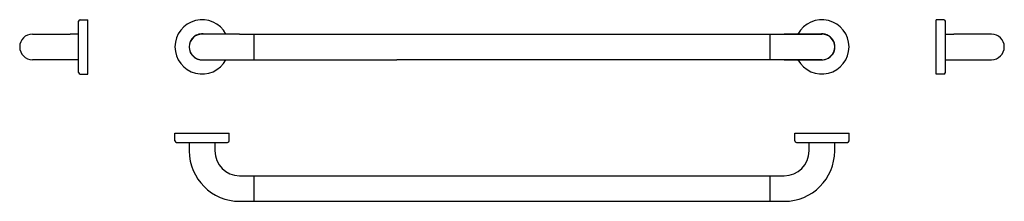
# Model space of a CAD drawing. Extents: x -1040 to 231, y 559 to 793.
import ezdxf

# ---------------------------------------------------------------- set-up
doc = ezdxf.new("R2010")
doc.units = 0
doc.header["$MEASUREMENT"] = 0
doc.layers.get('0').update_dxf_attribs({"linetype": 'CONTINUOUS'})
doc.layers.add('HEWI', color=7, linetype='CONTINUOUS')
doc.layers.add('PV-CB', color=7, linetype='CONTINUOUS')

msp = doc.modelspace()

# ---------------------------------------------------------------- linework, layer by layer
for p, q in [((-737.7, 774.7), (-737.7, 741.7)), ((-553.2, 774.7), (-4.7, 774.7)), ((-71.7, 774.7), (-71.7, 741.7)), ((-4.7, 741.7), (-553.2, 741.7)), ((-737.7, 592.2), (-737.7, 559.2)), ((-71.7, 592.2), (-71.7, 559.2)), ((-553.2, 559.2), (-53.2, 559.2))]:
    msp.add_line(p, q)
at = {"layer": 'HEWI', "extrusion": (0, 1, 0)}
for p, q in [((-964.1, 758.2), (-964.1, 791.2)), ((-962.1, 793.2), (-952.1, 793.2)), ((-952.1, 758.2), (-952.1, 793.2)), ((142.7, 758.2), (142.7, 793.2)), ((152.7, 793.2), (142.7, 793.2)), ((154.7, 758.2), (154.7, 791.2)), ((-1023.6, 774.7), (-975.1, 774.7)), ((-964.1, 774.7), (-975.1, 774.7)), ((154.7, 774.7), (165.7, 774.7)), ((214.2, 774.7), (165.7, 774.7)), ((-964.1, 725.2), (-964.1, 758.2)), ((-952.1, 723.2), (-952.1, 758.2)), ((142.7, 723.2), (142.7, 758.2)), ((154.7, 725.2), (154.7, 758.2)), ((-975.1, 741.7), (-1023.6, 741.7)), ((-964.1, 741.7), (-975.1, 741.7)), ((154.7, 741.7), (165.7, 741.7)), ((165.7, 741.7), (214.2, 741.7)), ((-962.1, 723.2), (-952.1, 723.2)), ((152.7, 723.2), (142.7, 723.2))]:
    msp.add_line(p, q, dxfattribs=at)
at = {"layer": 'HEWI'}
for centre, radius, start, end in [((-962.1, 791.2), 2, 90, 180), ((152.7, 791.2), 2, 0, 90), ((-1023.6, 758.2), 16.5, 90, 270), ((214.2, 758.2), 16.5, 270, 90), ((-962.1, 725.2), 2, 180, 270), ((152.7, 725.2), 2, 270, 0)]:
    msp.add_arc(centre, radius, start, end, dxfattribs=at)
at = {"layer": 'PV-CB', "extrusion": (0, 1, 0)}
for p, q in [((-756.2, 774.7), (-804.7, 774.7)), ((-756.2, 774.7), (-553.2, 774.7)), ((-4.7, 774.7), (-53.2, 774.7)), ((-804.7, 741.7), (-756.2, 741.7)), ((-756.2, 741.7), (-553.2, 741.7)), ((-53.2, 741.7), (-4.7, 741.7))]:
    msp.add_line(p, q, dxfattribs=at)
at = {"layer": 'PV-CB'}
for p, q in [((-839.7, 637.2), (-839.7, 647.2)), ((-839.7, 647.2), (-769.7, 647.2)), ((-769.7, 637.2), (-769.7, 647.2)), ((-39.7, 637.2), (-39.7, 647.2)), ((-39.7, 647.2), (30.3, 647.2)), ((30.3, 637.2), (30.3, 647.2)), ((-837.7, 635.2), (-771.7, 635.2)), ((-821.2, 635.2), (-821.2, 624.2)), ((-788.2, 635.2), (-788.2, 624.2)), ((-37.7, 635.2), (28.3, 635.2)), ((-21.2, 624.2), (-21.2, 635.2)), ((11.8, 624.2), (11.8, 635.2)), ((-756.2, 592.2), (-53.2, 592.2)), ((-756.2, 559.2), (-553.2, 559.2))]:
    msp.add_line(p, q, dxfattribs=at)
for centre, radius, start, end in [((-804.7, 758.2), 35, 28.1271, 180), ((-4.7, 758.2), 35, 208.1271, 151.8729), ((-804.7, 758.2), 16.8, 79.1559, 180), ((-804.7, 758.2), 16.5, 90, 270), ((-4.7, 758.2), 16.8, 259.1559, 100.8441), ((-4.7, 758.2), 16.5, 270, 90), ((-804.7, 758.2), 35, 180, 331.8729), ((-804.7, 758.2), 16.8, 180, 280.8441), ((-837.7, 637.2), 2, 180, 270), ((-771.7, 637.2), 2, 270, 0), ((-37.7, 637.2), 2, 180, 270), ((28.3, 637.2), 2, 270, 0), ((-756.2, 624.2), 65, 180, 270), ((-756.2, 624.2), 32, 180, 270), ((-53.2, 624.2), 32, 270, 0), ((-53.2, 624.2), 65, 270, 0)]:
    msp.add_arc(centre, radius, start, end, dxfattribs=at)

doc.saveas('drawing.dxf')
